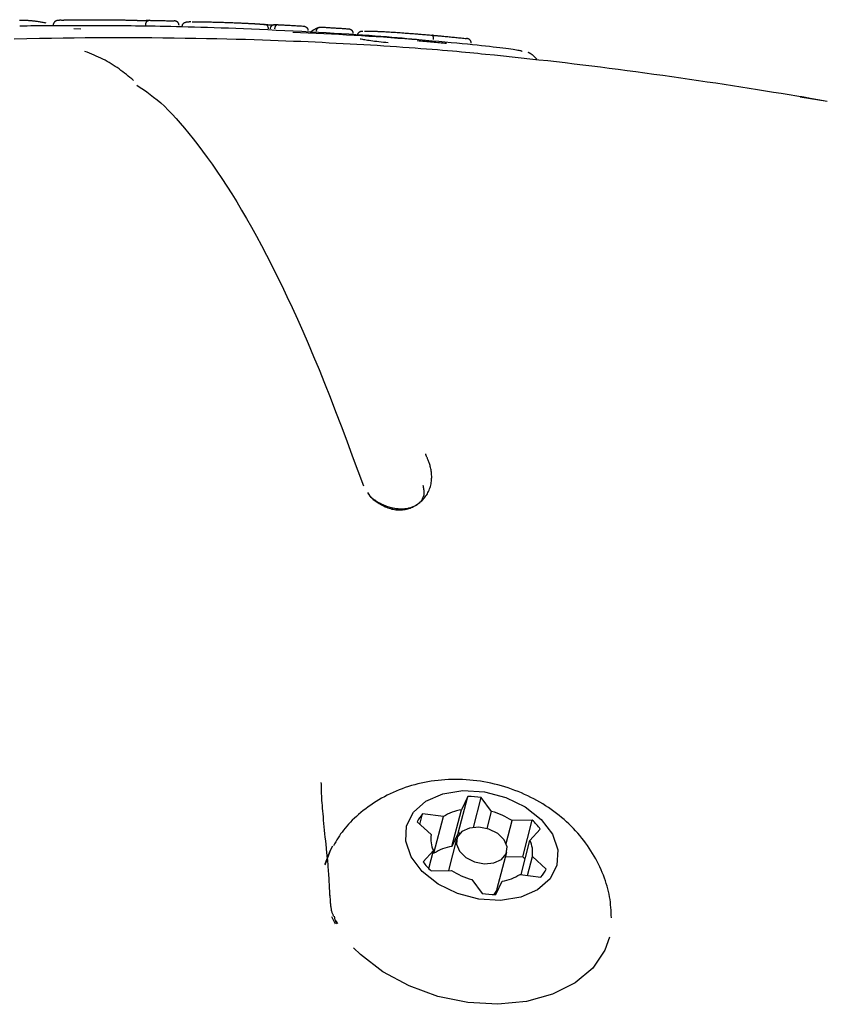
# Model space of a CAD drawing. Extents: x -4851 to 13301, y -1967 to 2475.
# Drawn here: x 7929 to 7976, y 1739 to 1796 of the extents above; entities that cross this region are included whole.
import ezdxf

# ---------------------------------------------------------------- set-up
doc = ezdxf.new("R2010")
doc.units = 0

msp = doc.modelspace()

# ---------------------------------------------------------------- linework, layer by layer
at = {"color": 7, "linetype": 'Continuous'}
for p, q in [((7936.604, 1795.459), (7936.605, 1795.559)), ((7936.795, 1795.803), (7936.627, 1795.793)), ((7932.429, 1795.323), (7932.851, 1795.306)), ((7944.245, 1795.55), (7944.028, 1795.541)), ((7959.233, 1793.548), (7959.183, 1793.611)), ((7976.05, 1791.107), (7974.479, 1791.365)), ((7954.69, 1748.754), (7955.239, 1750.875)), ((7955.239, 1750.875), (7954.872, 1750.116)), ((7955.573, 1749.097), (7956.021, 1750.829)), ((7956.623, 1750.014), (7956.021, 1750.829)), ((7954.323, 1747.995), (7954.872, 1750.116)), ((7956.366, 1749.022), (7956.623, 1750.014)), ((7952.311, 1749.412), (7953.117, 1748.675)), ((7952.471, 1749.266), (7952.629, 1749.878)), ((7953.83, 1749.718), (7952.629, 1749.878)), ((7953.281, 1747.597), (7953.83, 1749.718)), ((7957.459, 1748.161), (7957.802, 1749.487)), ((7958.976, 1749.51), (7957.802, 1749.487)), ((7958.427, 1747.388), (7958.976, 1749.51)), ((7958.84, 1748.343), (7959.44, 1748.999)), ((7954.596, 1748.423), (7954.125, 1746.603)), ((7954.69, 1748.754), (7954.323, 1747.995)), ((7954.785, 1748.754), (7954.69, 1748.754)), ((7958.329, 1746.368), (7958.84, 1748.343)), ((7953.255, 1747.751), (7952.656, 1747.095)), ((7952.986, 1746.713), (7953.255, 1747.751)), ((7953.281, 1747.597), (7953.217, 1747.605)), ((7956.951, 1745.55), (7957.5, 1747.671)), ((7958.427, 1747.388), (7957.422, 1747.369)), ((7958.693, 1746.319), (7958.978, 1747.419)), ((7959.785, 1746.682), (7958.978, 1747.419)), ((7953.119, 1746.584), (7954.293, 1746.607)), ((7955.473, 1746.08), (7956.074, 1745.264)), ((7956.856, 1745.219), (7957.224, 1745.978)), ((7958.265, 1746.376), (7959.467, 1746.216)), ((7947.585, 1743.494), (7947.365, 1743.911)), ((7947.6, 1743.716), (7947.701, 1743.528))]:
    msp.add_line(p, q, dxfattribs=at)
for points in [[(7929.287, 1795.818), (7929.319, 1795.818), (7929.349, 1795.818), (7929.377, 1795.818), (7929.405, 1795.818), (7929.432, 1795.818), (7929.458, 1795.817), (7929.484, 1795.816), (7929.509, 1795.816), (7929.534, 1795.815), (7929.56, 1795.814), (7929.585, 1795.813), (7929.61, 1795.812), (7929.636, 1795.811), (7929.661, 1795.81), (7929.686, 1795.809), (7929.712, 1795.808)], [(7929.712, 1795.808), (7929.747, 1795.805), (7929.782, 1795.803), (7929.817, 1795.801), (7929.853, 1795.799), (7929.89, 1795.796), (7929.927, 1795.793), (7929.966, 1795.79), (7930.006, 1795.787), (7930.047, 1795.783), (7930.09, 1795.778), (7930.134, 1795.774), (7930.179, 1795.769), (7930.226, 1795.763), (7930.275, 1795.757), (7930.324, 1795.75), (7930.375, 1795.742), (7930.428, 1795.734), (7930.481, 1795.725), (7930.536, 1795.716), (7930.592, 1795.706), (7930.648, 1795.696), (7930.705, 1795.685), (7930.762, 1795.675), (7930.819, 1795.664)], [(7931.708, 1795.811), (7931.683, 1795.809), (7931.658, 1795.807), (7931.634, 1795.805), (7931.611, 1795.803), (7931.588, 1795.801), (7931.567, 1795.799), (7931.548, 1795.798), (7931.53, 1795.796), (7931.515, 1795.795), (7931.501, 1795.794), (7931.489, 1795.793), (7931.477, 1795.792), (7931.467, 1795.79), (7931.456, 1795.788), (7931.446, 1795.785), (7931.435, 1795.782), (7931.424, 1795.777), (7931.413, 1795.772), (7931.401, 1795.766), (7931.388, 1795.759), (7931.376, 1795.752), (7931.365, 1795.744), (7931.353, 1795.736), (7931.342, 1795.728), (7931.332, 1795.72), (7931.323, 1795.711), (7931.314, 1795.702), (7931.306, 1795.694), (7931.299, 1795.685), (7931.292, 1795.675), (7931.285, 1795.666), (7931.279, 1795.657), (7931.274, 1795.648), (7931.269, 1795.638), (7931.264, 1795.629), (7931.26, 1795.619), (7931.256, 1795.61), (7931.253, 1795.601), (7931.251, 1795.592), (7931.249, 1795.583), (7931.248, 1795.575), (7931.248, 1795.567), (7931.248, 1795.559), (7931.248, 1795.551), (7931.249, 1795.544), (7931.25, 1795.536), (7931.251, 1795.529), (7931.252, 1795.522)], [(7931.719, 1795.815), (7931.737, 1795.816), (7931.755, 1795.817), (7931.774, 1795.818), (7931.794, 1795.819), (7931.814, 1795.82), (7931.836, 1795.821), (7931.859, 1795.822), (7931.884, 1795.823), (7931.911, 1795.824), (7931.94, 1795.825), (7931.97, 1795.826), (7932.004, 1795.827), (7932.039, 1795.828), (7932.077, 1795.828), (7932.118, 1795.829), (7932.162, 1795.83), (7932.208, 1795.831), (7932.257, 1795.832), (7932.308, 1795.833), (7932.361, 1795.834), (7932.416, 1795.834), (7932.471, 1795.835), (7932.528, 1795.836), (7932.584, 1795.837)], [(7932.584, 1795.837), (7932.646, 1795.837), (7932.707, 1795.837), (7932.77, 1795.838), (7932.833, 1795.838), (7932.897, 1795.839), (7932.962, 1795.839), (7933.028, 1795.839), (7933.096, 1795.84), (7933.166, 1795.84), (7933.238, 1795.84), (7933.311, 1795.84), (7933.385, 1795.84), (7933.46, 1795.84), (7933.536, 1795.84), (7933.612, 1795.84), (7933.688, 1795.839), (7933.764, 1795.839), (7933.84, 1795.839), (7933.916, 1795.839), (7933.991, 1795.838), (7934.067, 1795.838), (7934.142, 1795.837), (7934.218, 1795.837), (7934.293, 1795.837)], [(7934.293, 1795.836), (7934.347, 1795.836), (7934.401, 1795.836), (7934.456, 1795.835), (7934.511, 1795.835), (7934.567, 1795.834), (7934.624, 1795.834), (7934.682, 1795.833), (7934.742, 1795.833), (7934.804, 1795.832), (7934.867, 1795.831), (7934.931, 1795.831), (7934.996, 1795.83), (7935.062, 1795.829), (7935.128, 1795.828), (7935.194, 1795.827), (7935.259, 1795.826), (7935.324, 1795.825), (7935.388, 1795.823), (7935.452, 1795.822), (7935.515, 1795.821), (7935.578, 1795.819), (7935.641, 1795.818), (7935.704, 1795.817), (7935.766, 1795.815)], [(7935.766, 1795.815), (7935.786, 1795.815), (7935.806, 1795.814), (7935.826, 1795.813), (7935.845, 1795.813), (7935.864, 1795.812), (7935.882, 1795.812), (7935.9, 1795.811), (7935.917, 1795.811), (7935.933, 1795.81), (7935.948, 1795.81), (7935.962, 1795.809), (7935.975, 1795.808), (7935.988, 1795.808), (7936, 1795.807), (7936.011, 1795.807), (7936.021, 1795.806), (7936.031, 1795.806), (7936.041, 1795.806), (7936.05, 1795.805), (7936.058, 1795.805), (7936.067, 1795.804), (7936.075, 1795.804), (7936.083, 1795.803), (7936.09, 1795.803)], [(7936.09, 1795.803), (7936.095, 1795.803), (7936.1, 1795.802), (7936.104, 1795.802), (7936.109, 1795.802), (7936.115, 1795.802), (7936.12, 1795.802), (7936.126, 1795.801), (7936.133, 1795.801), (7936.14, 1795.801), (7936.147, 1795.801), (7936.155, 1795.8), (7936.164, 1795.8), (7936.173, 1795.8), (7936.182, 1795.8), (7936.192, 1795.799), (7936.202, 1795.799), (7936.212, 1795.799), (7936.223, 1795.799), (7936.234, 1795.798), (7936.245, 1795.798), (7936.256, 1795.798), (7936.268, 1795.798), (7936.28, 1795.798), (7936.292, 1795.797), (7936.304, 1795.797), (7936.316, 1795.797), (7936.329, 1795.797), (7936.341, 1795.797), (7936.354, 1795.796), (7936.367, 1795.796), (7936.379, 1795.796), (7936.392, 1795.796), (7936.405, 1795.796), (7936.417, 1795.796), (7936.43, 1795.795), (7936.442, 1795.795), (7936.454, 1795.795), (7936.467, 1795.795), (7936.479, 1795.795), (7936.49, 1795.795), (7936.502, 1795.795), (7936.513, 1795.795), (7936.525, 1795.795), (7936.535, 1795.795), (7936.546, 1795.795), (7936.556, 1795.795), (7936.566, 1795.795), (7936.576, 1795.795), (7936.585, 1795.795), (7936.595, 1795.795), (7936.603, 1795.795), (7936.611, 1795.795), (7936.619, 1795.795), (7936.626, 1795.795), (7936.633, 1795.795), (7936.639, 1795.795), (7936.645, 1795.795), (7936.65, 1795.795), (7936.654, 1795.795), (7936.658, 1795.795), (7936.662, 1795.795), (7936.666, 1795.796), (7936.669, 1795.796), (7936.673, 1795.796)], [(7936.605, 1795.559), (7936.606, 1795.567), (7936.607, 1795.575), (7936.607, 1795.583), (7936.608, 1795.591), (7936.609, 1795.6), (7936.61, 1795.608), (7936.612, 1795.616), (7936.613, 1795.624), (7936.615, 1795.632), (7936.617, 1795.64), (7936.62, 1795.648), (7936.623, 1795.656), (7936.626, 1795.664), (7936.629, 1795.672), (7936.632, 1795.68), (7936.636, 1795.688), (7936.641, 1795.696), (7936.645, 1795.704), (7936.65, 1795.711), (7936.655, 1795.719), (7936.66, 1795.727), (7936.666, 1795.734), (7936.672, 1795.741), (7936.678, 1795.748), (7936.685, 1795.754), (7936.692, 1795.76), (7936.699, 1795.766), (7936.706, 1795.772), (7936.713, 1795.777), (7936.72, 1795.781), (7936.727, 1795.785), (7936.734, 1795.789), (7936.741, 1795.792), (7936.748, 1795.795), (7936.754, 1795.797), (7936.76, 1795.798), (7936.766, 1795.8), (7936.771, 1795.801), (7936.776, 1795.802), (7936.781, 1795.802), (7936.785, 1795.803), (7936.789, 1795.803), (7936.793, 1795.803), (7936.796, 1795.804), (7936.8, 1795.804), (7936.803, 1795.804), (7936.806, 1795.803), (7936.809, 1795.803)], [(7936.809, 1795.803), (7936.839, 1795.803), (7936.87, 1795.802), (7936.901, 1795.802), (7936.934, 1795.801), (7936.968, 1795.8), (7937.005, 1795.8), (7937.045, 1795.799), (7937.088, 1795.798), (7937.134, 1795.797), (7937.185, 1795.796), (7937.239, 1795.795), (7937.296, 1795.794), (7937.358, 1795.793), (7937.423, 1795.792), (7937.492, 1795.79), (7937.564, 1795.789), (7937.641, 1795.787), (7937.72, 1795.785), (7937.802, 1795.783), (7937.887, 1795.781), (7937.973, 1795.779), (7938.061, 1795.777), (7938.15, 1795.775), (7938.239, 1795.773)], [(7938.527, 1795.519), (7938.527, 1795.527), (7938.526, 1795.536), (7938.525, 1795.544), (7938.524, 1795.552), (7938.523, 1795.561), (7938.521, 1795.569), (7938.52, 1795.578), (7938.517, 1795.586), (7938.515, 1795.595), (7938.512, 1795.603), (7938.508, 1795.611), (7938.504, 1795.62), (7938.5, 1795.628), (7938.495, 1795.636), (7938.49, 1795.645), (7938.484, 1795.653), (7938.478, 1795.661), (7938.472, 1795.669), (7938.465, 1795.677), (7938.457, 1795.685), (7938.449, 1795.693), (7938.441, 1795.7), (7938.432, 1795.708), (7938.423, 1795.714), (7938.414, 1795.721), (7938.404, 1795.727), (7938.394, 1795.733), (7938.384, 1795.739), (7938.374, 1795.744), (7938.363, 1795.748), (7938.353, 1795.753), (7938.343, 1795.756), (7938.334, 1795.759), (7938.325, 1795.762), (7938.316, 1795.764), (7938.307, 1795.766), (7938.299, 1795.768), (7938.292, 1795.769), (7938.285, 1795.77), (7938.278, 1795.771), (7938.272, 1795.772), (7938.266, 1795.772), (7938.261, 1795.772), (7938.256, 1795.773), (7938.252, 1795.773), (7938.247, 1795.773), (7938.243, 1795.773), (7938.239, 1795.773)], [(7939.212, 1795.711), (7939.187, 1795.71), (7939.163, 1795.709), (7939.139, 1795.708), (7939.116, 1795.707), (7939.094, 1795.706), (7939.073, 1795.705), (7939.053, 1795.704), (7939.036, 1795.703), (7939.02, 1795.701), (7939.005, 1795.7), (7938.992, 1795.699), (7938.98, 1795.698), (7938.969, 1795.696), (7938.958, 1795.694), (7938.947, 1795.692), (7938.936, 1795.69), (7938.925, 1795.687), (7938.913, 1795.684), (7938.901, 1795.68), (7938.889, 1795.676), (7938.877, 1795.672), (7938.864, 1795.667), (7938.852, 1795.662), (7938.841, 1795.657), (7938.83, 1795.651), (7938.819, 1795.645), (7938.809, 1795.639), (7938.799, 1795.632), (7938.789, 1795.625), (7938.78, 1795.618), (7938.771, 1795.61), (7938.762, 1795.602), (7938.754, 1795.593), (7938.746, 1795.584), (7938.738, 1795.574), (7938.731, 1795.564), (7938.724, 1795.554), (7938.718, 1795.544), (7938.713, 1795.533), (7938.709, 1795.522), (7938.705, 1795.511), (7938.702, 1795.5), (7938.7, 1795.489), (7938.698, 1795.478), (7938.697, 1795.467), (7938.696, 1795.456), (7938.695, 1795.444), (7938.694, 1795.433)], [(7939.282, 1795.715), (7939.292, 1795.715), (7939.302, 1795.715), (7939.312, 1795.716), (7939.323, 1795.716), (7939.334, 1795.716), (7939.346, 1795.717), (7939.358, 1795.717), (7939.371, 1795.717), (7939.384, 1795.717), (7939.399, 1795.718), (7939.414, 1795.718), (7939.431, 1795.718), (7939.448, 1795.718), (7939.466, 1795.718), (7939.486, 1795.719), (7939.506, 1795.719), (7939.528, 1795.719), (7939.551, 1795.719), (7939.574, 1795.719), (7939.599, 1795.719), (7939.624, 1795.719), (7939.649, 1795.719), (7939.675, 1795.719), (7939.701, 1795.719)], [(7939.701, 1795.719), (7939.753, 1795.718), (7939.806, 1795.718), (7939.86, 1795.717), (7939.914, 1795.717), (7939.969, 1795.716), (7940.026, 1795.715), (7940.085, 1795.714), (7940.147, 1795.713), (7940.21, 1795.712), (7940.276, 1795.71), (7940.344, 1795.709), (7940.414, 1795.707), (7940.486, 1795.706), (7940.559, 1795.704), (7940.633, 1795.702), (7940.709, 1795.7), (7940.786, 1795.697), (7940.863, 1795.695), (7940.941, 1795.693), (7941.019, 1795.69), (7941.098, 1795.688), (7941.176, 1795.685), (7941.254, 1795.683), (7941.332, 1795.68), (7941.409, 1795.677), (7941.486, 1795.674), (7941.562, 1795.671), (7941.637, 1795.668), (7941.713, 1795.666), (7941.788, 1795.663), (7941.863, 1795.66), (7941.937, 1795.657)], [(7941.937, 1795.657), (7941.994, 1795.654), (7942.05, 1795.652), (7942.106, 1795.649), (7942.161, 1795.647), (7942.215, 1795.644), (7942.269, 1795.642), (7942.321, 1795.639), (7942.371, 1795.637), (7942.42, 1795.635), (7942.467, 1795.632), (7942.513, 1795.63), (7942.557, 1795.628), (7942.599, 1795.626), (7942.64, 1795.624), (7942.679, 1795.621), (7942.717, 1795.619), (7942.753, 1795.617), (7942.789, 1795.615), (7942.823, 1795.614), (7942.856, 1795.612), (7942.888, 1795.61), (7942.92, 1795.608), (7942.951, 1795.606), (7942.983, 1795.604)], [(7942.983, 1795.604), (7943.009, 1795.603), (7943.034, 1795.601), (7943.06, 1795.599), (7943.086, 1795.598), (7943.111, 1795.596), (7943.136, 1795.594), (7943.16, 1795.593), (7943.184, 1795.591), (7943.207, 1795.589), (7943.229, 1795.588), (7943.251, 1795.586), (7943.272, 1795.584), (7943.292, 1795.583), (7943.312, 1795.581), (7943.33, 1795.58), (7943.348, 1795.578), (7943.365, 1795.577), (7943.382, 1795.575), (7943.397, 1795.573), (7943.413, 1795.572), (7943.427, 1795.57), (7943.442, 1795.569), (7943.456, 1795.567), (7943.47, 1795.566)], [(7943.47, 1795.566), (7943.474, 1795.565), (7943.478, 1795.565), (7943.483, 1795.564), (7943.487, 1795.564), (7943.492, 1795.564), (7943.497, 1795.563), (7943.503, 1795.563), (7943.509, 1795.562), (7943.516, 1795.562), (7943.523, 1795.561), (7943.53, 1795.561), (7943.539, 1795.56), (7943.547, 1795.56), (7943.556, 1795.559), (7943.565, 1795.558), (7943.575, 1795.558), (7943.585, 1795.557), (7943.596, 1795.557), (7943.606, 1795.556), (7943.617, 1795.555), (7943.629, 1795.555), (7943.64, 1795.554), (7943.652, 1795.554), (7943.664, 1795.553), (7943.676, 1795.552), (7943.688, 1795.552), (7943.7, 1795.551), (7943.713, 1795.551), (7943.725, 1795.55), (7943.738, 1795.55), (7943.75, 1795.549), (7943.763, 1795.548), (7943.776, 1795.548), (7943.788, 1795.547), (7943.801, 1795.547), (7943.813, 1795.546), (7943.826, 1795.546), (7943.838, 1795.545), (7943.85, 1795.545), (7943.862, 1795.545), (7943.874, 1795.544), (7943.885, 1795.544), (7943.897, 1795.543), (7943.908, 1795.543), (7943.919, 1795.543), (7943.929, 1795.543), (7943.94, 1795.542), (7943.95, 1795.542), (7943.959, 1795.542), (7943.969, 1795.542), (7943.978, 1795.541), (7943.986, 1795.541), (7943.995, 1795.541), (7944.002, 1795.541), (7944.009, 1795.541), (7944.016, 1795.541), (7944.022, 1795.541), (7944.027, 1795.541), (7944.032, 1795.541), (7944.037, 1795.541), (7944.041, 1795.541), (7944.045, 1795.541), (7944.049, 1795.541), (7944.053, 1795.541)], [(7952.278, 1794.689), (7952.001, 1794.714), (7951.722, 1794.74), (7951.439, 1794.766), (7951.149, 1794.791), (7950.85, 1794.817), (7950.54, 1794.842), (7950.217, 1794.868), (7949.878, 1794.893), (7949.523, 1794.919), (7949.15, 1794.945), (7948.761, 1794.97), (7948.357, 1794.996), (7947.937, 1795.021), (7947.502, 1795.047), (7947.053, 1795.073), (7946.591, 1795.099), (7946.117, 1795.124), (7945.633, 1795.15), (7945.142, 1795.176), (7944.649, 1795.2), (7944.157, 1795.224), (7943.668, 1795.247), (7943.186, 1795.269), (7942.715, 1795.29), (7942.257, 1795.309), (7941.812, 1795.326), (7941.381, 1795.342), (7940.963, 1795.357), (7940.558, 1795.37), (7940.166, 1795.382), (7939.785, 1795.394), (7939.417, 1795.404), (7939.06, 1795.413), (7938.715, 1795.422), (7938.381, 1795.43), (7938.056, 1795.437), (7937.741, 1795.444), (7937.435, 1795.45), (7937.137, 1795.456), (7936.847, 1795.461), (7936.564, 1795.465), (7936.288, 1795.469), (7936.017, 1795.473), (7935.752, 1795.476), (7935.492, 1795.479), (7935.237, 1795.482), (7934.984, 1795.484), (7934.736, 1795.486), (7934.489, 1795.488), (7934.245, 1795.49), (7934.004, 1795.491), (7933.764, 1795.492), (7933.527, 1795.493), (7933.292, 1795.494), (7933.058, 1795.494), (7932.826, 1795.494), (7932.595, 1795.494), (7932.366, 1795.494), (7932.138, 1795.493), (7931.912, 1795.493), (7931.688, 1795.492), (7931.465, 1795.491), (7931.243, 1795.489), (7931.023, 1795.488), (7930.805, 1795.485), (7930.588, 1795.483), (7930.372, 1795.481), (7930.158, 1795.478), (7929.943, 1795.475), (7929.73, 1795.472), (7929.517, 1795.469), (7929.304, 1795.466)], [(7944.259, 1795.55), (7944.256, 1795.55), (7944.253, 1795.55), (7944.25, 1795.551), (7944.247, 1795.551), (7944.244, 1795.551), (7944.241, 1795.551), (7944.237, 1795.55), (7944.233, 1795.55), (7944.228, 1795.55), (7944.223, 1795.549), (7944.218, 1795.548), (7944.213, 1795.547), (7944.207, 1795.546), (7944.201, 1795.544), (7944.195, 1795.541), (7944.188, 1795.539), (7944.182, 1795.535), (7944.175, 1795.532), (7944.168, 1795.528), (7944.161, 1795.523), (7944.154, 1795.518), (7944.147, 1795.512), (7944.141, 1795.506), (7944.134, 1795.5), (7944.128, 1795.494), (7944.122, 1795.487), (7944.116, 1795.48), (7944.111, 1795.473), (7944.106, 1795.465), (7944.101, 1795.458), (7944.097, 1795.45), (7944.092, 1795.442), (7944.088, 1795.434), (7944.085, 1795.426), (7944.081, 1795.418), (7944.078, 1795.411), (7944.075, 1795.403), (7944.072, 1795.395), (7944.07, 1795.387), (7944.068, 1795.379), (7944.066, 1795.37), (7944.065, 1795.362), (7944.063, 1795.354), (7944.062, 1795.346), (7944.061, 1795.338), (7944.06, 1795.33), (7944.059, 1795.322), (7944.058, 1795.313)], [(7944.259, 1795.55), (7944.291, 1795.549), (7944.322, 1795.547), (7944.355, 1795.545), (7944.389, 1795.544), (7944.425, 1795.542), (7944.463, 1795.54), (7944.504, 1795.538), (7944.548, 1795.536), (7944.595, 1795.533), (7944.646, 1795.531), (7944.701, 1795.528), (7944.759, 1795.525), (7944.821, 1795.522), (7944.886, 1795.518), (7944.955, 1795.514), (7945.028, 1795.511), (7945.104, 1795.506), (7945.183, 1795.502), (7945.265, 1795.498), (7945.349, 1795.493), (7945.435, 1795.488), (7945.522, 1795.484), (7945.61, 1795.479), (7945.699, 1795.474)], [(7945.119, 1795.126), (7945.565, 1795.105), (7946.011, 1795.084), (7946.457, 1795.063), (7946.901, 1795.041), (7947.344, 1795.019), (7947.784, 1794.996), (7948.223, 1794.972), (7948.658, 1794.948), (7949.091, 1794.922), (7949.52, 1794.895), (7949.945, 1794.868), (7950.367, 1794.839), (7950.784, 1794.81), (7951.197, 1794.78), (7951.606, 1794.749), (7952.01, 1794.718), (7952.409, 1794.686), (7952.801, 1794.654), (7953.184, 1794.621), (7953.558, 1794.589), (7953.921, 1794.557), (7954.271, 1794.525), (7954.605, 1794.494), (7954.924, 1794.463), (7955.225, 1794.434), (7955.509, 1794.406), (7955.777, 1794.378), (7956.03, 1794.352), (7956.268, 1794.326), (7956.493, 1794.301), (7956.706, 1794.277), (7956.907, 1794.254), (7957.097, 1794.231), (7957.275, 1794.209), (7957.441, 1794.188), (7957.594, 1794.168), (7957.734, 1794.149), (7957.859, 1794.131), (7957.968, 1794.114), (7958.062, 1794.099), (7958.14, 1794.085), (7958.203, 1794.073), (7958.254, 1794.061), (7958.294, 1794.05), (7958.326, 1794.04), (7958.352, 1794.031), (7958.374, 1794.022), (7958.393, 1794.013)], [(7945.699, 1795.474), (7945.703, 1795.474), (7945.708, 1795.474), (7945.712, 1795.473), (7945.717, 1795.473), (7945.722, 1795.472), (7945.728, 1795.472), (7945.734, 1795.471), (7945.74, 1795.47), (7945.747, 1795.469), (7945.755, 1795.468), (7945.763, 1795.467), (7945.771, 1795.465), (7945.78, 1795.463), (7945.789, 1795.46), (7945.799, 1795.457), (7945.809, 1795.453), (7945.819, 1795.449), (7945.829, 1795.445), (7945.84, 1795.44), (7945.851, 1795.434), (7945.861, 1795.428), (7945.871, 1795.422), (7945.881, 1795.415), (7945.891, 1795.408), (7945.9, 1795.401), (7945.909, 1795.394), (7945.917, 1795.386), (7945.925, 1795.378), (7945.933, 1795.37), (7945.94, 1795.362), (7945.946, 1795.353), (7945.952, 1795.345), (7945.958, 1795.337), (7945.963, 1795.328), (7945.967, 1795.32), (7945.972, 1795.311), (7945.975, 1795.303), (7945.979, 1795.295), (7945.982, 1795.286), (7945.984, 1795.278), (7945.986, 1795.27), (7945.987, 1795.261), (7945.989, 1795.253), (7945.99, 1795.244), (7945.99, 1795.236), (7945.991, 1795.228), (7945.991, 1795.219), (7945.992, 1795.211)], [(7946.131, 1795.12), (7946.147, 1795.133), (7946.162, 1795.145), (7946.178, 1795.157), (7946.194, 1795.169), (7946.21, 1795.181), (7946.227, 1795.192), (7946.243, 1795.204), (7946.26, 1795.215), (7946.276, 1795.226), (7946.293, 1795.237), (7946.31, 1795.248), (7946.328, 1795.258), (7946.345, 1795.269), (7946.363, 1795.279), (7946.38, 1795.289), (7946.398, 1795.298), (7946.416, 1795.308), (7946.433, 1795.317), (7946.451, 1795.326), (7946.47, 1795.335), (7946.488, 1795.343), (7946.508, 1795.351), (7946.527, 1795.359), (7946.547, 1795.366), (7946.568, 1795.373), (7946.589, 1795.38), (7946.611, 1795.386), (7946.634, 1795.392), (7946.656, 1795.398), (7946.679, 1795.403), (7946.702, 1795.409), (7946.725, 1795.414)], [(7946.484, 1795.182), (7946.485, 1795.19), (7946.486, 1795.198), (7946.487, 1795.206), (7946.488, 1795.214), (7946.49, 1795.221), (7946.491, 1795.229), (7946.493, 1795.237), (7946.495, 1795.245), (7946.497, 1795.252), (7946.5, 1795.26), (7946.503, 1795.268), (7946.506, 1795.275), (7946.51, 1795.283), (7946.513, 1795.291), (7946.518, 1795.298), (7946.522, 1795.306), (7946.527, 1795.314), (7946.532, 1795.321), (7946.538, 1795.329), (7946.544, 1795.336), (7946.55, 1795.344), (7946.557, 1795.351), (7946.564, 1795.358), (7946.571, 1795.364), (7946.579, 1795.37), (7946.587, 1795.376), (7946.595, 1795.382), (7946.603, 1795.387), (7946.612, 1795.392), (7946.62, 1795.396), (7946.628, 1795.4), (7946.637, 1795.403), (7946.644, 1795.406), (7946.652, 1795.409), (7946.66, 1795.411), (7946.667, 1795.412), (7946.673, 1795.413), (7946.68, 1795.414), (7946.686, 1795.415), (7946.691, 1795.415), (7946.696, 1795.415), (7946.701, 1795.415), (7946.706, 1795.415), (7946.71, 1795.415), (7946.714, 1795.415), (7946.717, 1795.415), (7946.721, 1795.415), (7946.725, 1795.414)], [(7946.725, 1795.414), (7946.76, 1795.412), (7946.796, 1795.41), (7946.833, 1795.408), (7946.871, 1795.405), (7946.91, 1795.403), (7946.952, 1795.401), (7946.995, 1795.398), (7947.041, 1795.395), (7947.091, 1795.392), (7947.143, 1795.389), (7947.197, 1795.385), (7947.254, 1795.382), (7947.312, 1795.378), (7947.371, 1795.375), (7947.432, 1795.371), (7947.494, 1795.367), (7947.556, 1795.363), (7947.618, 1795.359), (7947.68, 1795.355), (7947.741, 1795.351), (7947.801, 1795.347), (7947.86, 1795.343), (7947.917, 1795.34), (7947.972, 1795.336), (7948.024, 1795.333), (7948.074, 1795.329), (7948.122, 1795.326), (7948.169, 1795.323), (7948.214, 1795.32), (7948.258, 1795.317), (7948.302, 1795.314), (7948.345, 1795.311)], [(7948.345, 1795.311), (7948.348, 1795.311), (7948.352, 1795.311), (7948.356, 1795.311), (7948.36, 1795.31), (7948.364, 1795.31), (7948.368, 1795.309), (7948.373, 1795.309), (7948.378, 1795.308), (7948.384, 1795.307), (7948.39, 1795.306), (7948.397, 1795.305), (7948.404, 1795.303), (7948.411, 1795.301), (7948.419, 1795.298), (7948.427, 1795.296), (7948.435, 1795.292), (7948.443, 1795.289), (7948.452, 1795.285), (7948.461, 1795.28), (7948.47, 1795.275), (7948.479, 1795.269), (7948.488, 1795.263), (7948.496, 1795.257), (7948.505, 1795.25), (7948.513, 1795.243), (7948.52, 1795.236), (7948.527, 1795.229), (7948.534, 1795.221), (7948.541, 1795.213), (7948.547, 1795.205), (7948.553, 1795.196), (7948.558, 1795.188), (7948.563, 1795.179), (7948.568, 1795.171), (7948.572, 1795.162), (7948.576, 1795.154), (7948.579, 1795.145), (7948.582, 1795.136), (7948.585, 1795.127), (7948.587, 1795.119), (7948.589, 1795.11), (7948.59, 1795.101), (7948.591, 1795.092), (7948.592, 1795.084), (7948.592, 1795.075), (7948.593, 1795.066), (7948.593, 1795.057), (7948.593, 1795.048)], [(7949.173, 1795.165), (7949.162, 1795.165), (7949.15, 1795.164), (7949.139, 1795.163), (7949.128, 1795.162), (7949.117, 1795.161), (7949.106, 1795.16), (7949.096, 1795.159), (7949.086, 1795.158), (7949.076, 1795.156), (7949.067, 1795.155), (7949.057, 1795.153), (7949.048, 1795.151), (7949.039, 1795.148), (7949.03, 1795.145), (7949.021, 1795.142), (7949.011, 1795.138), (7949.001, 1795.134), (7948.991, 1795.13), (7948.98, 1795.125), (7948.97, 1795.119), (7948.959, 1795.113), (7948.948, 1795.106), (7948.938, 1795.098), (7948.927, 1795.09), (7948.917, 1795.081), (7948.907, 1795.072), (7948.897, 1795.062), (7948.888, 1795.051), (7948.879, 1795.04), (7948.872, 1795.029), (7948.865, 1795.017), (7948.859, 1795.005), (7948.853, 1794.993), (7948.849, 1794.981), (7948.846, 1794.969), (7948.843, 1794.956), (7948.841, 1794.944), (7948.839, 1794.931), (7948.837, 1794.918), (7948.836, 1794.905)], [(7949.257, 1795.173), (7949.278, 1795.174), (7949.299, 1795.175), (7949.32, 1795.175), (7949.341, 1795.176), (7949.362, 1795.177), (7949.384, 1795.177), (7949.406, 1795.178), (7949.429, 1795.178), (7949.452, 1795.179), (7949.476, 1795.179), (7949.5, 1795.179), (7949.525, 1795.179), (7949.55, 1795.179), (7949.575, 1795.178), (7949.601, 1795.178), (7949.626, 1795.178), (7949.652, 1795.177), (7949.677, 1795.177), (7949.702, 1795.176), (7949.727, 1795.176), (7949.753, 1795.175), (7949.778, 1795.175), (7949.803, 1795.174), (7949.828, 1795.174)], [(7949.828, 1795.174), (7949.869, 1795.172), (7949.909, 1795.171), (7949.951, 1795.17), (7949.994, 1795.168), (7950.038, 1795.166), (7950.085, 1795.164), (7950.134, 1795.162), (7950.186, 1795.16), (7950.241, 1795.157), (7950.299, 1795.155), (7950.361, 1795.151), (7950.426, 1795.148), (7950.494, 1795.144), (7950.566, 1795.14), (7950.64, 1795.136), (7950.718, 1795.131), (7950.798, 1795.126), (7950.882, 1795.12), (7950.967, 1795.115), (7951.055, 1795.109), (7951.144, 1795.103), (7951.234, 1795.097), (7951.325, 1795.09), (7951.416, 1795.084)], [(7951.416, 1795.084), (7951.482, 1795.079), (7951.548, 1795.074), (7951.615, 1795.069), (7951.682, 1795.064), (7951.749, 1795.059), (7951.817, 1795.054), (7951.886, 1795.049), (7951.956, 1795.044), (7952.027, 1795.038), (7952.099, 1795.032), (7952.172, 1795.027), (7952.247, 1795.021), (7952.322, 1795.015), (7952.397, 1795.009), (7952.474, 1795.002), (7952.551, 1794.996), (7952.629, 1794.989), (7952.708, 1794.983), (7952.787, 1794.976), (7952.866, 1794.969), (7952.946, 1794.962), (7953.026, 1794.955), (7953.106, 1794.949), (7953.187, 1794.942)], [(7936.945, 1794.781), (7936.422, 1794.783), (7935.895, 1794.784), (7935.36, 1794.786), (7934.816, 1794.786), (7934.257, 1794.786), (7933.681, 1794.784), (7933.085, 1794.781), (7932.463, 1794.776), (7931.815, 1794.769), (7931.141, 1794.76), (7930.444, 1794.749), (7929.726, 1794.735), (7928.989, 1794.719)], [(7945.584, 1794.57), (7945.151, 1794.587), (7944.715, 1794.605), (7944.272, 1794.622), (7943.819, 1794.639), (7943.353, 1794.655), (7942.87, 1794.67), (7942.366, 1794.685), (7941.839, 1794.699), (7941.286, 1794.711), (7940.71, 1794.723), (7940.113, 1794.734), (7939.5, 1794.744), (7938.873, 1794.754), (7938.236, 1794.763), (7937.592, 1794.772), (7936.945, 1794.781)], [(7956.269, 1793.828), (7956.044, 1793.851), (7955.818, 1793.874), (7955.589, 1793.897), (7955.355, 1793.92), (7955.116, 1793.943), (7954.869, 1793.966), (7954.614, 1793.99), (7954.348, 1794.014), (7954.071, 1794.038), (7953.782, 1794.062), (7953.483, 1794.087), (7953.173, 1794.111), (7952.853, 1794.136), (7952.524, 1794.161), (7952.186, 1794.187), (7951.839, 1794.212), (7951.484, 1794.237), (7951.121, 1794.262), (7950.752, 1794.287), (7950.376, 1794.312), (7949.994, 1794.337), (7949.608, 1794.361), (7949.217, 1794.384), (7948.822, 1794.407), (7948.425, 1794.429), (7948.024, 1794.45), (7947.621, 1794.471), (7947.216, 1794.491), (7946.809, 1794.511), (7946.401, 1794.531), (7945.993, 1794.55), (7945.584, 1794.57)], [(7949.012, 1794.735), (7949.078, 1794.723), (7949.144, 1794.711), (7949.213, 1794.698), (7949.286, 1794.686), (7949.362, 1794.673), (7949.445, 1794.66), (7949.534, 1794.647), (7949.63, 1794.633), (7949.736, 1794.619), (7949.849, 1794.605), (7949.969, 1794.59), (7950.094, 1794.575), (7950.224, 1794.56), (7950.357, 1794.545), (7950.493, 1794.53), (7950.629, 1794.515)], [(7952.31, 1794.628), (7952.422, 1794.619), (7952.533, 1794.61), (7952.645, 1794.601), (7952.755, 1794.592), (7952.865, 1794.583), (7952.974, 1794.574), (7953.083, 1794.565), (7953.19, 1794.556), (7953.296, 1794.546), (7953.4, 1794.537), (7953.504, 1794.527), (7953.607, 1794.518), (7953.709, 1794.508), (7953.811, 1794.498), (7953.913, 1794.489), (7954.014, 1794.479)], [(7953.186, 1794.942), (7953.217, 1794.939), (7953.249, 1794.936), (7953.281, 1794.933), (7953.314, 1794.93), (7953.349, 1794.927), (7953.386, 1794.924), (7953.426, 1794.921), (7953.469, 1794.917), (7953.515, 1794.913), (7953.565, 1794.908), (7953.617, 1794.903), (7953.674, 1794.898), (7953.733, 1794.893), (7953.796, 1794.887), (7953.862, 1794.881), (7953.931, 1794.875), (7954.003, 1794.868), (7954.078, 1794.861), (7954.155, 1794.853), (7954.234, 1794.846), (7954.314, 1794.838), (7954.394, 1794.83), (7954.475, 1794.822), (7954.555, 1794.814), (7954.634, 1794.806), (7954.712, 1794.798), (7954.79, 1794.79), (7954.867, 1794.783), (7954.944, 1794.775), (7955.02, 1794.767), (7955.096, 1794.759), (7955.172, 1794.751)], [(7953.251, 1794.69), (7953.252, 1794.702), (7953.252, 1794.714), (7953.253, 1794.726), (7953.253, 1794.738), (7953.253, 1794.75), (7953.253, 1794.762), (7953.253, 1794.774), (7953.252, 1794.785), (7953.252, 1794.796), (7953.251, 1794.807), (7953.25, 1794.818), (7953.248, 1794.828), (7953.247, 1794.839), (7953.245, 1794.848), (7953.243, 1794.858), (7953.241, 1794.867), (7953.238, 1794.875), (7953.236, 1794.884), (7953.233, 1794.891), (7953.23, 1794.899), (7953.227, 1794.905), (7953.224, 1794.911), (7953.221, 1794.917), (7953.218, 1794.922), (7953.214, 1794.926), (7953.21, 1794.929), (7953.207, 1794.932), (7953.203, 1794.934), (7953.199, 1794.937), (7953.195, 1794.938), (7953.191, 1794.94), (7953.187, 1794.942)], [(7955.444, 1794.477), (7955.444, 1794.486), (7955.444, 1794.495), (7955.443, 1794.505), (7955.443, 1794.514), (7955.442, 1794.523), (7955.441, 1794.532), (7955.44, 1794.541), (7955.438, 1794.55), (7955.436, 1794.559), (7955.433, 1794.567), (7955.43, 1794.576), (7955.426, 1794.585), (7955.422, 1794.593), (7955.418, 1794.602), (7955.413, 1794.61), (7955.408, 1794.618), (7955.402, 1794.626), (7955.397, 1794.634), (7955.391, 1794.642), (7955.384, 1794.649), (7955.377, 1794.657), (7955.37, 1794.664), (7955.362, 1794.671), (7955.354, 1794.678), (7955.346, 1794.685), (7955.337, 1794.691), (7955.328, 1794.698), (7955.319, 1794.704), (7955.31, 1794.71), (7955.3, 1794.715), (7955.291, 1794.72), (7955.281, 1794.724), (7955.272, 1794.728), (7955.263, 1794.732), (7955.255, 1794.735), (7955.246, 1794.738), (7955.238, 1794.74), (7955.231, 1794.742), (7955.223, 1794.744), (7955.216, 1794.745), (7955.21, 1794.746), (7955.204, 1794.747), (7955.198, 1794.748), (7955.192, 1794.749), (7955.187, 1794.749), (7955.182, 1794.75), (7955.177, 1794.75), (7955.172, 1794.751)], [(7935.889, 1792.326), (7935.788, 1792.411), (7935.686, 1792.495), (7935.584, 1792.58), (7935.481, 1792.663), (7935.377, 1792.746), (7935.272, 1792.828), (7935.165, 1792.908), (7935.057, 1792.987), (7934.947, 1793.065), (7934.835, 1793.14), (7934.721, 1793.214), (7934.605, 1793.286), (7934.487, 1793.356), (7934.367, 1793.423), (7934.245, 1793.489), (7934.121, 1793.553), (7933.995, 1793.614), (7933.867, 1793.674), (7933.738, 1793.732), (7933.608, 1793.788), (7933.477, 1793.843), (7933.345, 1793.898), (7933.212, 1793.952), (7933.08, 1794.005)], [(7959.178, 1793.611), (7959.159, 1793.633), (7959.14, 1793.654), (7959.121, 1793.675), (7959.102, 1793.695), (7959.082, 1793.715), (7959.063, 1793.734), (7959.044, 1793.752), (7959.025, 1793.77), (7959.005, 1793.786), (7958.986, 1793.801), (7958.966, 1793.815), (7958.948, 1793.829), (7958.929, 1793.841), (7958.911, 1793.852), (7958.894, 1793.862), (7958.878, 1793.872), (7958.863, 1793.88), (7958.848, 1793.888), (7958.835, 1793.895), (7958.823, 1793.902), (7958.811, 1793.908), (7958.801, 1793.913), (7958.791, 1793.917), (7958.782, 1793.921), (7958.774, 1793.925), (7958.767, 1793.928), (7958.76, 1793.931), (7958.754, 1793.933), (7958.748, 1793.935), (7958.743, 1793.937), (7958.737, 1793.939), (7958.732, 1793.941)], [(7976.051, 1791.111), (7975.611, 1791.186), (7975.169, 1791.261), (7974.727, 1791.336), (7974.282, 1791.41), (7973.835, 1791.485), (7973.383, 1791.56), (7972.928, 1791.635), (7972.468, 1791.709), (7972.002, 1791.784), (7971.531, 1791.859), (7971.055, 1791.934), (7970.572, 1792.008), (7970.085, 1792.083), (7969.592, 1792.158), (7969.094, 1792.232), (7968.59, 1792.307), (7968.082, 1792.381), (7967.569, 1792.456), (7967.053, 1792.529), (7966.535, 1792.603), (7966.016, 1792.675), (7965.496, 1792.747), (7964.977, 1792.817), (7964.46, 1792.887), (7963.946, 1792.955), (7963.433, 1793.021), (7962.923, 1793.086), (7962.413, 1793.15), (7961.905, 1793.213), (7961.396, 1793.274), (7960.887, 1793.334), (7960.378, 1793.393), (7959.867, 1793.451), (7959.355, 1793.507), (7958.842, 1793.563), (7958.329, 1793.617), (7957.814, 1793.671), (7957.3, 1793.725), (7956.784, 1793.778), (7956.269, 1793.831)], [(7936.081, 1792.052), (7936.273, 1791.924), (7936.467, 1791.794), (7936.661, 1791.659), (7936.858, 1791.517), (7937.058, 1791.365), (7937.262, 1791.201), (7937.47, 1791.022), (7937.684, 1790.826), (7937.904, 1790.612), (7938.13, 1790.378), (7938.362, 1790.126), (7938.6, 1789.856), (7938.844, 1789.567), (7939.094, 1789.26), (7939.351, 1788.936), (7939.614, 1788.595), (7939.883, 1788.237), (7940.157, 1787.863), (7940.436, 1787.473), (7940.718, 1787.068), (7941.003, 1786.647), (7941.29, 1786.212), (7941.577, 1785.763), (7941.864, 1785.3), (7942.151, 1784.824), (7942.437, 1784.335), (7942.723, 1783.83), (7943.01, 1783.31), (7943.297, 1782.774), (7943.587, 1782.221), (7943.879, 1781.65), (7944.173, 1781.06), (7944.471, 1780.452), (7944.772, 1779.823), (7945.076, 1779.174), (7945.383, 1778.503), (7945.692, 1777.81), (7946.004, 1777.095), (7946.318, 1776.356), (7946.634, 1775.593), (7946.951, 1774.806), (7947.271, 1773.998), (7947.591, 1773.17), (7947.913, 1772.328), (7948.235, 1771.473), (7948.558, 1770.608), (7948.882, 1769.738), (7949.206, 1768.864)], [(7975.021, 1791.284), (7974.982, 1791.292), (7974.944, 1791.3), (7974.906, 1791.307), (7974.868, 1791.315), (7974.831, 1791.323), (7974.794, 1791.33), (7974.759, 1791.337), (7974.725, 1791.343), (7974.691, 1791.349), (7974.659, 1791.354), (7974.628, 1791.36), (7974.598, 1791.365), (7974.568, 1791.369), (7974.539, 1791.374), (7974.51, 1791.378), (7974.481, 1791.382)], [(7949.441, 1768.478), (7949.462, 1768.441), (7949.483, 1768.403), (7949.505, 1768.366), (7949.528, 1768.328), (7949.554, 1768.291), (7949.582, 1768.253), (7949.613, 1768.215), (7949.647, 1768.178), (7949.685, 1768.14), (7949.727, 1768.102), (7949.773, 1768.063), (7949.822, 1768.025), (7949.874, 1767.987), (7949.93, 1767.949), (7949.989, 1767.91), (7950.05, 1767.872), (7950.115, 1767.833), (7950.181, 1767.795), (7950.25, 1767.757), (7950.321, 1767.72), (7950.394, 1767.685), (7950.467, 1767.652), (7950.542, 1767.62), (7950.618, 1767.591), (7950.694, 1767.565), (7950.771, 1767.542), (7950.848, 1767.521), (7950.926, 1767.504), (7951.003, 1767.49), (7951.08, 1767.479), (7951.158, 1767.471), (7951.235, 1767.467), (7951.312, 1767.466), (7951.389, 1767.469), (7951.465, 1767.475), (7951.541, 1767.484), (7951.615, 1767.497), (7951.689, 1767.512), (7951.762, 1767.531), (7951.834, 1767.552), (7951.904, 1767.576), (7951.973, 1767.602), (7952.041, 1767.632), (7952.107, 1767.664), (7952.172, 1767.698), (7952.236, 1767.734), (7952.297, 1767.773), (7952.358, 1767.814), (7952.416, 1767.857), (7952.473, 1767.902), (7952.528, 1767.949), (7952.581, 1767.999), (7952.633, 1768.05), (7952.682, 1768.104), (7952.73, 1768.16), (7952.776, 1768.219), (7952.819, 1768.28), (7952.861, 1768.343), (7952.9, 1768.408), (7952.937, 1768.475), (7952.971, 1768.543), (7953.002, 1768.613), (7953.031, 1768.685), (7953.056, 1768.757), (7953.079, 1768.83), (7953.098, 1768.904), (7953.114, 1768.979), (7953.127, 1769.054), (7953.138, 1769.129), (7953.145, 1769.204), (7953.15, 1769.279), (7953.152, 1769.354), (7953.151, 1769.428), (7953.148, 1769.502), (7953.143, 1769.575), (7953.135, 1769.646), (7953.126, 1769.716), (7953.114, 1769.785), (7953.101, 1769.851), (7953.087, 1769.916), (7953.072, 1769.978), (7953.055, 1770.037), (7953.038, 1770.095), (7953.02, 1770.15), (7953.002, 1770.202), (7952.984, 1770.252), (7952.966, 1770.299), (7952.948, 1770.344), (7952.931, 1770.386), (7952.915, 1770.426), (7952.9, 1770.462), (7952.886, 1770.496), (7952.873, 1770.528), (7952.86, 1770.556), (7952.849, 1770.582), (7952.84, 1770.605), (7952.831, 1770.625), (7952.824, 1770.642), (7952.817, 1770.658), (7952.812, 1770.671), (7952.807, 1770.683), (7952.803, 1770.694), (7952.799, 1770.705), (7952.795, 1770.715)], [(7949.448, 1768.482), (7949.467, 1768.449), (7949.486, 1768.417), (7949.506, 1768.384), (7949.527, 1768.352), (7949.551, 1768.319), (7949.577, 1768.285), (7949.606, 1768.252), (7949.638, 1768.218), (7949.674, 1768.183), (7949.713, 1768.148), (7949.756, 1768.113), (7949.803, 1768.078), (7949.852, 1768.043), (7949.904, 1768.008), (7949.959, 1767.973), (7950.016, 1767.938), (7950.075, 1767.904), (7950.136, 1767.87), (7950.199, 1767.838), (7950.263, 1767.806), (7950.329, 1767.775), (7950.395, 1767.746), (7950.462, 1767.719), (7950.529, 1767.693), (7950.596, 1767.669), (7950.664, 1767.648), (7950.731, 1767.628), (7950.798, 1767.61), (7950.865, 1767.594), (7950.931, 1767.58), (7950.997, 1767.568), (7951.063, 1767.557), (7951.127, 1767.549), (7951.192, 1767.542), (7951.255, 1767.537), (7951.318, 1767.534), (7951.379, 1767.533), (7951.44, 1767.533), (7951.5, 1767.535), (7951.559, 1767.539), (7951.617, 1767.544), (7951.674, 1767.551), (7951.73, 1767.559), (7951.784, 1767.569), (7951.838, 1767.581), (7951.89, 1767.594), (7951.941, 1767.608), (7951.991, 1767.624), (7952.039, 1767.641), (7952.087, 1767.66), (7952.132, 1767.68), (7952.177, 1767.702), (7952.22, 1767.725), (7952.262, 1767.749), (7952.303, 1767.775), (7952.342, 1767.802), (7952.38, 1767.831), (7952.416, 1767.862), (7952.451, 1767.894), (7952.484, 1767.928), (7952.515, 1767.963), (7952.545, 1767.999), (7952.573, 1768.037), (7952.599, 1768.077), (7952.623, 1768.118), (7952.645, 1768.161), (7952.665, 1768.205), (7952.682, 1768.251), (7952.696, 1768.298), (7952.707, 1768.346), (7952.715, 1768.395), (7952.719, 1768.445), (7952.719, 1768.496), (7952.717, 1768.548), (7952.711, 1768.601), (7952.704, 1768.655), (7952.694, 1768.709), (7952.683, 1768.763), (7952.671, 1768.818), (7952.658, 1768.873)], [(7947.056, 1747.895), (7947.035, 1748.106), (7947.015, 1748.315), (7946.994, 1748.524), (7946.974, 1748.729), (7946.954, 1748.932), (7946.934, 1749.131), (7946.916, 1749.325), (7946.898, 1749.514), (7946.88, 1749.697), (7946.864, 1749.873), (7946.849, 1750.043), (7946.835, 1750.206), (7946.822, 1750.363), (7946.81, 1750.513), (7946.8, 1750.656), (7946.791, 1750.791), (7946.784, 1750.92), (7946.779, 1751.042), (7946.774, 1751.159), (7946.77, 1751.271), (7946.768, 1751.38), (7946.766, 1751.486), (7946.764, 1751.591), (7946.762, 1751.694)], [(7963.55, 1743.864), (7963.545, 1744.013), (7963.539, 1744.162), (7963.531, 1744.311), (7963.522, 1744.461), (7963.51, 1744.611), (7963.494, 1744.762), (7963.475, 1744.914), (7963.451, 1745.067), (7963.423, 1745.222), (7963.389, 1745.377), (7963.35, 1745.533), (7963.307, 1745.69), (7963.259, 1745.848), (7963.207, 1746.007), (7963.15, 1746.166), (7963.09, 1746.326), (7963.025, 1746.486), (7962.957, 1746.646), (7962.884, 1746.806), (7962.808, 1746.965), (7962.728, 1747.124), (7962.645, 1747.282), (7962.557, 1747.438), (7962.466, 1747.593), (7962.371, 1747.746), (7962.272, 1747.897), (7962.169, 1748.046), (7962.063, 1748.193), (7961.954, 1748.338), (7961.841, 1748.481), (7961.724, 1748.622), (7961.604, 1748.761), (7961.481, 1748.898), (7961.354, 1749.032), (7961.224, 1749.164), (7961.091, 1749.294), (7960.954, 1749.421), (7960.814, 1749.546), (7960.671, 1749.668), (7960.524, 1749.788), (7960.375, 1749.905), (7960.222, 1750.02), (7960.066, 1750.132), (7959.907, 1750.241), (7959.745, 1750.347), (7959.58, 1750.451), (7959.412, 1750.551), (7959.241, 1750.649), (7959.067, 1750.743), (7958.89, 1750.834), (7958.711, 1750.922), (7958.529, 1751.006), (7958.344, 1751.087), (7958.157, 1751.165), (7957.967, 1751.239), (7957.775, 1751.309), (7957.581, 1751.376), (7957.384, 1751.438), (7957.186, 1751.497), (7956.986, 1751.552), (7956.785, 1751.603), (7956.582, 1751.649), (7956.378, 1751.691), (7956.174, 1751.729), (7955.968, 1751.763), (7955.763, 1751.792), (7955.557, 1751.816), (7955.351, 1751.836), (7955.145, 1751.852), (7954.939, 1751.863), (7954.734, 1751.869), (7954.529, 1751.871), (7954.325, 1751.869), (7954.122, 1751.862), (7953.92, 1751.851), (7953.719, 1751.836), (7953.519, 1751.816), (7953.321, 1751.793), (7953.125, 1751.765), (7952.93, 1751.733), (7952.737, 1751.696), (7952.546, 1751.656), (7952.357, 1751.612), (7952.17, 1751.564), (7951.985, 1751.512), (7951.802, 1751.456), (7951.62, 1751.397), (7951.441, 1751.333), (7951.264, 1751.266), (7951.089, 1751.194), (7950.916, 1751.119), (7950.745, 1751.041), (7950.577, 1750.958), (7950.411, 1750.872), (7950.248, 1750.783), (7950.087, 1750.689), (7949.93, 1750.593), (7949.775, 1750.492), (7949.624, 1750.39), (7949.476, 1750.284), (7949.332, 1750.177), (7949.192, 1750.068), (7949.056, 1749.958), (7948.924, 1749.846), (7948.797, 1749.734), (7948.675, 1749.622), (7948.557, 1749.509), (7948.445, 1749.396), (7948.338, 1749.283), (7948.236, 1749.169), (7948.139, 1749.055), (7948.048, 1748.941), (7947.963, 1748.827), (7947.882, 1748.713), (7947.806, 1748.599), (7947.733, 1748.484), (7947.663, 1748.37), (7947.595, 1748.255), (7947.528, 1748.141), (7947.462, 1748.026)], [(7946.977, 1746.924), (7947.253, 1747.671), (7947.272, 1747.712)], [(7946.995, 1746.995), (7947.271, 1747.742), (7947.429, 1748.037)], [(7947.263, 1745.16), (7947.256, 1745.29), (7947.25, 1745.42), (7947.243, 1745.549), (7947.236, 1745.677), (7947.229, 1745.805), (7947.222, 1745.932), (7947.215, 1746.057), (7947.208, 1746.181), (7947.2, 1746.303), (7947.193, 1746.423), (7947.185, 1746.541), (7947.177, 1746.657), (7947.168, 1746.772), (7947.16, 1746.884), (7947.151, 1746.993), (7947.141, 1747.101), (7947.131, 1747.205), (7947.121, 1747.308), (7947.111, 1747.409), (7947.1, 1747.508), (7947.089, 1747.606), (7947.078, 1747.703), (7947.067, 1747.8), (7947.056, 1747.896)], [(7956.762, 1745.219), (7956.914, 1745.442), (7956.951, 1745.55)], [(7947.488, 1743.945), (7947.472, 1743.978), (7947.456, 1744.011), (7947.44, 1744.045), (7947.425, 1744.079), (7947.411, 1744.115), (7947.397, 1744.153), (7947.384, 1744.193), (7947.372, 1744.235), (7947.361, 1744.279), (7947.351, 1744.326), (7947.343, 1744.376), (7947.335, 1744.428), (7947.327, 1744.481), (7947.321, 1744.537), (7947.315, 1744.595), (7947.309, 1744.654), (7947.304, 1744.714), (7947.299, 1744.776), (7947.294, 1744.839), (7947.289, 1744.904), (7947.285, 1744.968), (7947.28, 1745.034), (7947.276, 1745.099), (7947.271, 1745.165)], [(7947.679, 1743.513), (7947.666, 1743.531), (7947.654, 1743.549), (7947.642, 1743.567), (7947.631, 1743.587), (7947.619, 1743.607), (7947.608, 1743.629), (7947.598, 1743.653), (7947.588, 1743.68), (7947.578, 1743.708), (7947.569, 1743.739), (7947.561, 1743.772), (7947.553, 1743.806), (7947.545, 1743.841), (7947.538, 1743.878), (7947.53, 1743.914), (7947.523, 1743.952)], [(7963.453, 1742.735), (7963.177, 1741.988), (7962.47, 1740.954), (7961.447, 1740.09), (7960.151, 1739.436), (7958.64, 1739.018), (7956.98, 1738.856), (7955.243, 1738.957), (7953.505, 1739.316), (7951.842, 1739.918), (7950.327, 1740.735), (7949.027, 1741.734), (7948.62, 1742.131)]]:
    msp.add_lwpolyline(points, dxfattribs=at)
for points in [[(7951.649, 1748.302), (7951.694, 1749.185), (7952.092, 1749.976), (7952.81, 1750.611), (7953.791, 1751.038), (7954.954, 1751.223), (7956.206, 1751.15), (7957.445, 1750.826), (7958.571, 1750.277), (7959.493, 1749.547), (7960.135, 1748.696), (7960.446, 1747.792), (7960.401, 1746.909), (7960.003, 1746.117), (7959.285, 1745.483), (7958.305, 1745.056), (7957.141, 1744.871), (7955.889, 1744.944), (7954.65, 1745.268), (7953.524, 1745.817), (7952.603, 1746.547), (7951.96, 1747.398)], [(7957.514, 1747.962), (7957.342, 1748.373), (7956.973, 1748.734), (7956.463, 1748.991), (7955.89, 1749.104), (7955.341, 1749.056), (7954.9, 1748.855), (7954.633, 1748.53), (7954.581, 1748.132), (7954.753, 1747.721), (7955.122, 1747.36), (7955.632, 1747.103), (7956.205, 1746.99), (7956.754, 1747.038), (7957.196, 1747.239), (7957.463, 1747.564)]]:
    msp.add_lwpolyline(points, close=True, dxfattribs=at)
for centre, radius, start, end in [((7943.457, 1795.322), 0.244, 356.4944, 86.9869), ((7944.044, 1795.295), 0.246, 87.8127, 178.2043), ((7955.313, 1745.386), 5.489, 82.5879, 90.7708), ((7955.29, 1747.459), 2.69, 98.9391, 122.8704), ((7955.536, 1745.997), 4.162, 57.0039, 74.8614), ((7954.152, 1748.495), 2.057, 137.7668, 153.5236), ((7956.439, 1746.741), 3.755, 36.9506, 47.4932), ((7954.706, 1748.439), 1.606, 171.5471, 205.3911), ((7957.389, 1747.655), 1.606, 351.5471, 25.3911), ((7954.741, 1745.337), 2.69, 98.9391, 122.8704), ((7955.686, 1744.415), 4.043, 44.7115, 47.3275), ((7955.657, 1749.353), 3.755, 216.9506, 227.4932), ((7956.56, 1750.097), 4.162, 237.0039, 254.8614), ((7957.943, 1747.599), 2.057, 317.7668, 333.5236), ((7956.806, 1748.635), 2.69, 278.9391, 302.8704), ((7956.783, 1750.708), 5.489, 262.5879, 270.7708)]:
    msp.add_arc(centre, radius, start, end, dxfattribs=at)

doc.saveas('drawing.dxf')
